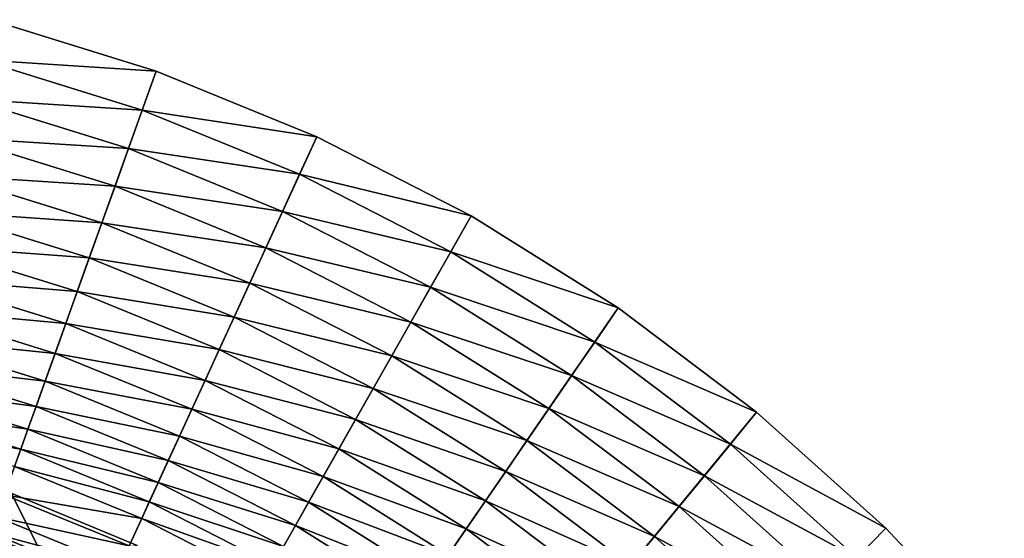
# Model space of a CAD drawing. Extents: x -24 to 24, y -114 to 24.
# Drawn here: x 6 to 18, y 17 to 23 of the extents above; entities that cross this region are included whole.
import ezdxf

# ---------------------------------------------------------------- set-up
doc = ezdxf.new("R2010")
doc.units = 0
doc.header["$MEASUREMENT"] = 0
doc.layers.add('L2', color=7, linetype='Continuous')
doc.layers.add('L3', color=7, linetype='Continuous')

msp = doc.modelspace()

# ---------------------------------------------------------------- linework, layer by layer
at = {"layer": 'L2', "color": 7}
for points in [[(6.371989, 17.56828, 106.3052), (7.874159, 16.94828, 106.3052), (-9.343925, 9.391307, 106.3064)], [(6.755028, 16.81053, 139.0281), (6.371989, 17.56828, 106.3052), (6.177238, 17.03133, 139.0281)], [(6.755028, 16.81053, 139.0281), (7.874159, 16.94828, 106.3052), (6.371989, 17.56828, 106.3052)], [(6.71425, 16.70905, 139.4181), (5.28238, 17.24878, 139.3578), (5.273035, 17.21827, 139.4181)], [(6.726149, 16.73866, 139.3578), (5.290185, 17.27427, 139.2949), (5.28238, 17.24878, 139.3578)], [(6.71425, 16.70905, 139.4181), (6.726149, 16.73866, 139.3578), (5.28238, 17.24878, 139.3578)], [(6.736088, 16.7634, 139.2949), (5.296395, 17.29455, 139.2301), (5.290185, 17.27427, 139.2949)], [(6.726149, 16.73866, 139.3578), (6.736088, 16.7634, 139.2949), (5.290185, 17.27427, 139.2949)], [(6.743995, 16.78308, 139.2301), (5.300965, 17.30947, 139.1637), (5.296395, 17.29455, 139.2301)], [(6.736088, 16.7634, 139.2949), (6.743995, 16.78308, 139.2301), (5.296395, 17.29455, 139.2301)], [(6.749813, 16.79756, 139.1637), (5.30386, 17.31892, 139.0962), (5.300965, 17.30947, 139.1637)], [(6.743995, 16.78308, 139.2301), (6.749813, 16.79756, 139.1637), (5.300965, 17.30947, 139.1637)], [(6.7535, 16.80673, 139.0962), (6.177238, 17.03133, 139.0281), (5.30386, 17.31892, 139.0962)], [(6.749813, 16.79756, 139.1637), (6.7535, 16.80673, 139.0962), (5.30386, 17.31892, 139.0962)], [(6.667732, 16.59329, 139.5797), (5.250013, 17.14309, 139.5294), (5.236502, 17.09897, 139.5797)], [(6.684936, 16.6361, 139.5294), (5.26222, 17.18295, 139.4754), (5.250013, 17.14309, 139.5294)], [(6.667732, 16.59329, 139.5797), (6.684936, 16.6361, 139.5294), (5.250013, 17.14309, 139.5294)], [(6.700479, 16.67478, 139.4754), (5.273035, 17.21827, 139.4181), (5.26222, 17.18295, 139.4754)], [(6.684936, 16.6361, 139.5294), (6.700479, 16.67478, 139.4754), (5.26222, 17.18295, 139.4754)], [(6.700479, 16.67478, 139.4754), (6.71425, 16.70905, 139.4181), (5.273035, 17.21827, 139.4181)], [(6.628858, 16.49655, 139.6676), (5.221786, 17.05092, 139.6259), (5.205973, 16.99929, 139.6676)], [(6.648995, 16.54666, 139.6259), (5.236502, 17.09897, 139.5797), (5.221786, 17.05092, 139.6259)], [(6.628858, 16.49655, 139.6676), (6.648995, 16.54666, 139.6259), (5.221786, 17.05092, 139.6259)], [(6.648995, 16.54666, 139.6259), (6.667732, 16.59329, 139.5797), (5.236502, 17.09897, 139.5797)]]:
    msp.add_3dface(points, dxfattribs=at)
at = {"layer": 'L3', "color": 7}
for points in [[(0, 0), (6.128479, 23.20435), (8.10055, 22.59162)], [(6.002726, 22.72821, 5.082804), (8.10055, 22.59162, 5.020946), (6.128479, 23.20435, 5.020946)], [(6.128479, 23.20435), (6.128479, 23.20435, 5.020946), (8.10055, 22.59162, 5.020946)], [(6.128479, 23.20435), (8.10055, 22.59162, 5.020946), (8.10055, 22.59162)], [(6.002726, 22.72821, 5.082804), (5.87871, 22.25864, 5.185153), (7.934332, 22.12805, 5.082804)], [(7.934332, 22.12805, 5.082804), (8.10055, 22.59162, 5.020946), (6.002726, 22.72821, 5.082804)], [(8.10055, 22.59162), (10.01265, 21.81162), (0, 0)], [(7.934332, 22.12805, 5.082804), (10.01265, 21.81162, 5.020946), (8.10055, 22.59162, 5.020946)], [(8.10055, 22.59162), (8.10055, 22.59162, 5.020946), (10.01265, 21.81162, 5.020946)], [(8.10055, 22.59162), (10.01265, 21.81162, 5.020946), (10.01265, 21.81162)], [(5.87871, 22.25864, 5.185153), (5.757278, 21.79886, 5.327294), (7.770408, 21.67088, 5.185153)], [(7.934332, 22.12805, 5.082804), (5.87871, 22.25864, 5.185153), (7.770408, 21.67088, 5.185153)], [(7.934332, 22.12805, 5.082804), (7.770408, 21.67088, 5.185153), (9.807194, 21.36406, 5.082804)], [(9.807194, 21.36406, 5.082804), (10.01265, 21.81162, 5.020946), (7.934332, 22.12805, 5.082804)], [(0, 0), (10.01265, 21.81162), (11.85061, 20.87015)], [(9.807194, 21.36406, 5.082804), (11.85061, 20.87015, 5.020946), (10.01265, 21.81162, 5.020946)], [(10.01265, 21.81162), (10.01265, 21.81162, 5.020946), (11.85061, 20.87015, 5.020946)], [(10.01265, 21.81162), (11.85061, 20.87015, 5.020946), (11.85061, 20.87015)], [(5.757278, 21.79886, 5.327294), (5.639261, 21.35202, 5.508252), (7.609901, 21.22325, 5.327294)], [(7.770408, 21.67088, 5.185153), (5.757278, 21.79886, 5.327294), (7.609901, 21.22325, 5.327294)], [(7.770408, 21.67088, 5.185153), (7.609901, 21.22325, 5.327294), (9.604576, 20.92268, 5.185153)], [(9.807194, 21.36406, 5.082804), (7.770408, 21.67088, 5.185153), (9.604576, 20.92268, 5.185153)], [(5.639261, 21.35202, 5.508252), (5.525467, 20.92116, 5.726791), (7.453907, 20.7882, 5.508252)], [(7.609901, 21.22325, 5.327294), (5.639261, 21.35202, 5.508252), (7.453907, 20.7882, 5.508252)], [(9.807194, 21.36406, 5.082804), (9.604576, 20.92268, 5.185153), (11.60745, 20.4419, 5.082804)], [(11.60745, 20.4419, 5.082804), (11.85061, 20.87015, 5.020946), (9.807194, 21.36406, 5.082804)], [(7.609901, 21.22325, 5.327294), (7.453907, 20.7882, 5.508252), (9.406182, 20.4905, 5.327294)], [(9.604576, 20.92268, 5.185153), (7.609901, 21.22325, 5.327294), (9.406182, 20.4905, 5.327294)], [(5.525467, 20.92116, 5.726791), (5.416675, 20.50924, 5.981414), (7.303496, 20.36871, 5.726791)], [(7.453907, 20.7882, 5.508252), (5.525467, 20.92116, 5.726791), (7.303496, 20.36871, 5.726791)], [(9.604576, 20.92268, 5.185153), (9.406182, 20.4905, 5.327294), (11.36764, 20.01957, 5.185153)], [(11.60745, 20.4419, 5.082804), (9.604576, 20.92268, 5.185153), (11.36764, 20.01957, 5.185153)], [(0, 0), (11.85061, 20.87015), (13.60084, 19.77415)], [(7.453907, 20.7882, 5.508252), (7.303496, 20.36871, 5.726791), (9.213367, 20.07047, 5.508252)], [(9.406182, 20.4905, 5.327294), (7.453907, 20.7882, 5.508252), (9.213367, 20.07047, 5.508252)], [(11.60745, 20.4419, 5.082804), (13.60084, 19.77415, 5.020946), (11.85061, 20.87015, 5.020946)], [(11.85061, 20.87015), (11.85061, 20.87015, 5.020946), (13.60084, 19.77415, 5.020946)], [(11.85061, 20.87015), (13.60084, 19.77415, 5.020946), (13.60084, 19.77415)], [(5.416675, 20.50924, 5.981414), (5.31363, 20.11907, 6.270379), (7.159696, 19.96767, 5.981414)], [(7.303496, 20.36871, 5.726791), (5.416675, 20.50924, 5.981414), (7.159696, 19.96767, 5.981414)], [(9.406182, 20.4905, 5.327294), (9.213367, 20.07047, 5.508252), (11.13282, 19.60604, 5.327294)], [(11.36764, 20.01957, 5.185153), (9.406182, 20.4905, 5.327294), (11.13282, 19.60604, 5.327294)], [(11.60745, 20.4419, 5.082804), (11.36764, 20.01957, 5.185153), (13.32176, 19.3684, 5.082804)], [(13.32176, 19.3684, 5.082804), (13.60084, 19.77415, 5.020946), (11.60745, 20.4419, 5.082804)], [(7.303496, 20.36871, 5.726791), (7.159696, 19.96767, 5.981414), (9.027452, 19.66547, 5.726791)], [(9.213367, 20.07047, 5.508252), (7.303496, 20.36871, 5.726791), (9.027452, 19.66547, 5.726791)], [(5.31363, 20.11907, 6.270379), (5.217035, 19.75333, 6.591709), (7.023491, 19.58781, 6.270379)], [(7.159696, 19.96767, 5.981414), (5.31363, 20.11907, 6.270379), (7.023491, 19.58781, 6.270379)], [(9.213367, 20.07047, 5.508252), (9.027452, 19.66547, 5.726791), (10.90461, 19.20415, 5.508252)], [(11.13282, 19.60604, 5.327294), (9.213367, 20.07047, 5.508252), (10.90461, 19.20415, 5.508252)], [(7.159696, 19.96767, 5.981414), (7.023491, 19.58781, 6.270379), (8.849709, 19.27827, 5.981414)], [(9.027452, 19.66547, 5.726791), (7.159696, 19.96767, 5.981414), (8.849709, 19.27827, 5.981414)], [(11.36764, 20.01957, 5.185153), (11.13282, 19.60604, 5.327294), (13.04653, 18.96825, 5.185153)], [(13.32176, 19.3684, 5.082804), (11.36764, 20.01957, 5.185153), (13.04653, 18.96825, 5.185153)], [(13.60084, 19.77415), (15.25038, 18.53176), (0, 0)], [(5.217035, 19.75333, 6.591709), (5.127552, 19.41453, 6.943205), (6.895814, 19.23173, 6.591709)], [(7.023491, 19.58781, 6.270379), (5.217035, 19.75333, 6.591709), (6.895814, 19.23173, 6.591709)], [(13.32176, 19.3684, 5.082804), (15.25038, 18.53176, 5.020946), (13.60084, 19.77415, 5.020946)], [(13.60084, 19.77415), (13.60084, 19.77415, 5.020946), (15.25038, 18.53176, 5.020946)], [(13.60084, 19.77415), (15.25038, 18.53176, 5.020946), (15.25038, 18.53176)], [(7.023491, 19.58781, 6.270379), (6.895814, 19.23173, 6.591709), (8.681353, 18.91153, 6.270379)], [(8.849709, 19.27827, 5.981414), (7.023491, 19.58781, 6.270379), (8.681353, 18.91153, 6.270379)], [(9.027452, 19.66547, 5.726791), (8.849709, 19.27827, 5.981414), (10.68457, 18.81663, 5.726791)], [(10.90461, 19.20415, 5.508252), (9.027452, 19.66547, 5.726791), (10.68457, 18.81663, 5.726791)], [(11.13282, 19.60604, 5.327294), (10.90461, 19.20415, 5.508252), (12.77704, 18.57643, 5.327294)], [(13.04653, 18.96825, 5.185153), (11.13282, 19.60604, 5.327294), (12.77704, 18.57643, 5.327294)], [(5.127552, 19.41453, 6.943205), (5.045795, 19.10497, 7.322462), (6.777537, 18.90187, 6.943205)], [(6.895814, 19.23173, 6.591709), (5.127552, 19.41453, 6.943205), (6.777537, 18.90187, 6.943205)], [(13.32176, 19.3684, 5.082804), (13.04653, 18.96825, 5.185153), (14.93745, 18.1515, 5.082804)], [(14.93745, 18.1515, 5.082804), (15.25038, 18.53176, 5.020946), (13.32176, 19.3684, 5.082804)], [(6.895814, 19.23173, 6.591709), (6.777537, 18.90187, 6.943205), (8.523539, 18.56774, 6.591709)], [(8.681353, 18.91153, 6.270379), (6.895814, 19.23173, 6.591709), (8.523539, 18.56774, 6.591709)], [(8.849709, 19.27827, 5.981414), (8.681353, 18.91153, 6.270379), (10.4742, 18.44614, 5.981414)], [(10.68457, 18.81663, 5.726791), (8.849709, 19.27827, 5.981414), (10.4742, 18.44614, 5.981414)], [(10.90461, 19.20415, 5.508252), (10.68457, 18.81663, 5.726791), (12.51513, 18.19564, 5.508252)], [(12.77704, 18.57643, 5.327294), (10.90461, 19.20415, 5.508252), (12.51513, 18.19564, 5.508252)], [(5.045795, 19.10497, 7.322462), (4.972321, 18.82677, 7.726884), (6.669471, 18.60048, 7.322462)], [(6.777537, 18.90187, 6.943205), (5.045795, 19.10497, 7.322462), (6.669471, 18.60048, 7.322462)], [(6.777537, 18.90187, 6.943205), (6.669471, 18.60048, 7.322462), (8.377342, 18.24927, 6.943205)], [(8.523539, 18.56774, 6.591709), (6.777537, 18.90187, 6.943205), (8.377342, 18.24927, 6.943205)], [(8.681353, 18.91153, 6.270379), (8.523539, 18.56774, 6.591709), (10.27494, 18.09523, 6.270379)], [(10.4742, 18.44614, 5.981414), (8.681353, 18.91153, 6.270379), (10.27494, 18.09523, 6.270379)], [(13.04653, 18.96825, 5.185153), (12.77704, 18.57643, 5.327294), (14.62884, 17.77649, 5.185153)], [(14.93745, 18.1515, 5.082804), (13.04653, 18.96825, 5.185153), (14.62884, 17.77649, 5.185153)], [(4.972321, 18.82677, 7.726884), (4.907634, 18.58184, 8.153703), (6.572354, 18.32963, 7.726884)], [(6.669471, 18.60048, 7.322462), (4.972321, 18.82677, 7.726884), (6.572354, 18.32963, 7.726884)], [(10.68457, 18.81663, 5.726791), (10.4742, 18.44614, 5.981414), (12.26259, 17.82848, 5.726791)], [(12.51513, 18.19564, 5.508252), (10.68457, 18.81663, 5.726791), (12.26259, 17.82848, 5.726791)], [(0, 0), (15.25038, 18.53176), (16.787, 17.15216)], [(4.907634, 18.58184, 8.153703), (4.852177, 18.37187, 8.6), (6.486852, 18.09118, 8.153703)], [(6.572354, 18.32963, 7.726884), (4.907634, 18.58184, 8.153703), (6.486852, 18.09118, 8.153703)], [(6.669471, 18.60048, 7.322462), (6.572354, 18.32963, 7.726884), (8.243768, 17.95829, 7.322462)], [(8.377342, 18.24927, 6.943205), (6.669471, 18.60048, 7.322462), (8.243768, 17.95829, 7.322462)], [(8.523539, 18.56774, 6.591709), (8.377342, 18.24927, 6.943205), (10.08816, 17.76628, 6.591709)], [(10.27494, 18.09523, 6.270379), (8.523539, 18.56774, 6.591709), (10.08816, 17.76628, 6.591709)], [(12.77704, 18.57643, 5.327294), (12.51513, 18.19564, 5.508252), (14.32666, 17.40929, 5.327294)], [(14.62884, 17.77649, 5.185153), (12.77704, 18.57643, 5.327294), (14.32666, 17.40929, 5.327294)], [(14.93745, 18.1515, 5.082804), (16.787, 17.15216, 5.020946), (15.25038, 18.53176, 5.020946)], [(15.25038, 18.53176), (15.25038, 18.53176, 5.020946), (16.787, 17.15216, 5.020946)], [(15.25038, 18.53176), (16.787, 17.15216, 5.020946), (16.787, 17.15216)], [(10.4742, 18.44614, 5.981414), (10.27494, 18.09523, 6.270379), (12.02115, 17.47745, 5.981414)], [(12.26259, 17.82848, 5.726791), (10.4742, 18.44614, 5.981414), (12.02115, 17.47745, 5.981414)], [(6.486852, 18.09118, 8.153703), (4.852177, 18.37187, 8.6), (6.413549, 17.88674, 8.6)], [(6.572354, 18.32963, 7.726884), (6.486852, 18.09118, 8.153703), (8.123728, 17.69679, 7.726884)], [(8.243768, 17.95829, 7.322462), (6.572354, 18.32963, 7.726884), (8.123728, 17.69679, 7.726884)], [(8.377342, 18.24927, 6.943205), (8.243768, 17.95829, 7.322462), (9.915126, 17.46155, 6.943205)], [(10.08816, 17.76628, 6.591709), (8.377342, 18.24927, 6.943205), (9.915126, 17.46155, 6.943205)], [(12.51513, 18.19564, 5.508252), (12.26259, 17.82848, 5.726791), (14.03298, 17.05243, 5.508252)], [(14.32666, 17.40929, 5.327294), (12.51513, 18.19564, 5.508252), (14.03298, 17.05243, 5.508252)], [(6.486852, 18.09118, 8.153703), (6.413549, 17.88674, 8.6), (8.018043, 17.46656, 8.153703)], [(8.123728, 17.69679, 7.726884), (6.486852, 18.09118, 8.153703), (8.018043, 17.46656, 8.153703)], [(10.27494, 18.09523, 6.270379), (10.08816, 17.76628, 6.591709), (11.79246, 17.14496, 6.270379)], [(12.02115, 17.47745, 5.981414), (10.27494, 18.09523, 6.270379), (11.79246, 17.14496, 6.270379)], [(14.93745, 18.1515, 5.082804), (14.62884, 17.77649, 5.185153), (16.44254, 16.80021, 5.082804)], [(16.44254, 16.80021, 5.082804), (16.787, 17.15216, 5.020946), (14.93745, 18.1515, 5.082804)], [(8.243768, 17.95829, 7.322462), (8.123728, 17.69679, 7.726884), (9.757032, 17.18313, 7.322462)], [(9.915126, 17.46155, 6.943205), (8.243768, 17.95829, 7.322462), (9.757032, 17.18313, 7.322462)], [(6.413549, 17.88674, 8.6), (6.292924, 17.55033, 9.520414), (7.927437, 17.26919, 8.6)], [(8.018043, 17.46656, 8.153703), (6.413549, 17.88674, 8.6), (7.927437, 17.26919, 8.6)], [(12.26259, 17.82848, 5.726791), (12.02115, 17.47745, 5.981414), (13.74981, 16.70833, 5.726791)], [(14.03298, 17.05243, 5.508252), (12.26259, 17.82848, 5.726791), (13.74981, 16.70833, 5.726791)], [(10.08816, 17.76628, 6.591709), (9.915126, 17.46155, 6.943205), (11.57809, 16.83329, 6.591709)], [(11.79246, 17.14496, 6.270379), (10.08816, 17.76628, 6.591709), (11.57809, 16.83329, 6.591709)], [(14.62884, 17.77649, 5.185153), (14.32666, 17.40929, 5.327294), (16.10284, 16.45312, 5.185153)], [(16.44254, 16.80021, 5.082804), (14.62884, 17.77649, 5.185153), (16.10284, 16.45312, 5.185153)], [(8.123728, 17.69679, 7.726884), (8.018043, 17.46656, 8.153703), (9.614956, 16.93292, 7.726884)], [(9.757032, 17.18313, 7.322462), (8.123728, 17.69679, 7.726884), (9.614956, 16.93292, 7.726884)], [(6.292924, 17.55033, 9.520414), (6.198248, 17.28629, 10.46709), (7.77834, 16.94439, 9.520414)], [(7.927437, 17.26919, 8.6), (6.292924, 17.55033, 9.520414), (7.77834, 16.94439, 9.520414)], [(12.02115, 17.47745, 5.981414), (11.79246, 17.14496, 6.270379), (13.47909, 16.37935, 5.981414)], [(13.74981, 16.70833, 5.726791), (12.02115, 17.47745, 5.981414), (13.47909, 16.37935, 5.981414)], [(8.018043, 17.46656, 8.153703), (7.927437, 17.26919, 8.6), (9.489871, 16.71264, 8.153703)], [(9.614956, 16.93292, 7.726884), (8.018043, 17.46656, 8.153703), (9.489871, 16.71264, 8.153703)], [(9.915126, 17.46155, 6.943205), (9.757032, 17.18313, 7.322462), (11.3795, 16.54456, 6.943205)], [(11.57809, 16.83329, 6.591709), (9.915126, 17.46155, 6.943205), (11.3795, 16.54456, 6.943205)], [(14.32666, 17.40929, 5.327294), (14.03298, 17.05243, 5.508252), (15.77021, 16.11326, 5.327294)], [(16.10284, 16.45312, 5.185153), (14.32666, 17.40929, 5.327294), (15.77021, 16.11326, 5.327294)], [(6.198248, 17.28629, 10.46709), (6.13016, 17.0964, 11.43363), (7.661316, 16.68947, 10.46709)], [(7.77834, 16.94439, 9.520414), (6.198248, 17.28629, 10.46709), (7.661316, 16.68947, 10.46709)], [(7.927437, 17.26919, 8.6), (7.77834, 16.94439, 9.520414), (9.382633, 16.52378, 8.6)], [(9.489871, 16.71264, 8.153703), (7.927437, 17.26919, 8.6), (9.382633, 16.52378, 8.6)], [(0, 0), (16.787, 17.15216), (18.19934, 15.64558)], [(9.757032, 17.18313, 7.322462), (9.614956, 16.93292, 7.726884), (11.19806, 16.28076, 7.322462)], [(11.3795, 16.54456, 6.943205), (9.757032, 17.18313, 7.322462), (11.19806, 16.28076, 7.322462)], [(11.79246, 17.14496, 6.270379), (11.57809, 16.83329, 6.591709), (13.22267, 16.06775, 6.270379)], [(13.47909, 16.37935, 5.981414), (11.79246, 17.14496, 6.270379), (13.22267, 16.06775, 6.270379)], [(16.44254, 16.80021, 5.082804), (18.19934, 15.64558, 5.020946), (16.787, 17.15216, 5.020946)], [(16.787, 17.15216), (16.787, 17.15216, 5.020946), (18.19934, 15.64558, 5.020946)], [(16.787, 17.15216), (18.19934, 15.64558, 5.020946), (18.19934, 15.64558)], [(6.13016, 17.0964, 11.43363), (6.089123, 16.98195, 12.41347), (7.577156, 16.50613, 11.43363)], [(7.661316, 16.68947, 10.46709), (6.13016, 17.0964, 11.43363), (7.577156, 16.50613, 11.43363)], [(14.03298, 17.05243, 5.508252), (13.74981, 16.70833, 5.726791), (15.44695, 15.78296, 5.508252)], [(15.77021, 16.11326, 5.327294), (14.03298, 17.05243, 5.508252), (15.44695, 15.78296, 5.508252)]]:
    msp.add_3dface(points, dxfattribs=at)

doc.saveas('drawing.dxf')
